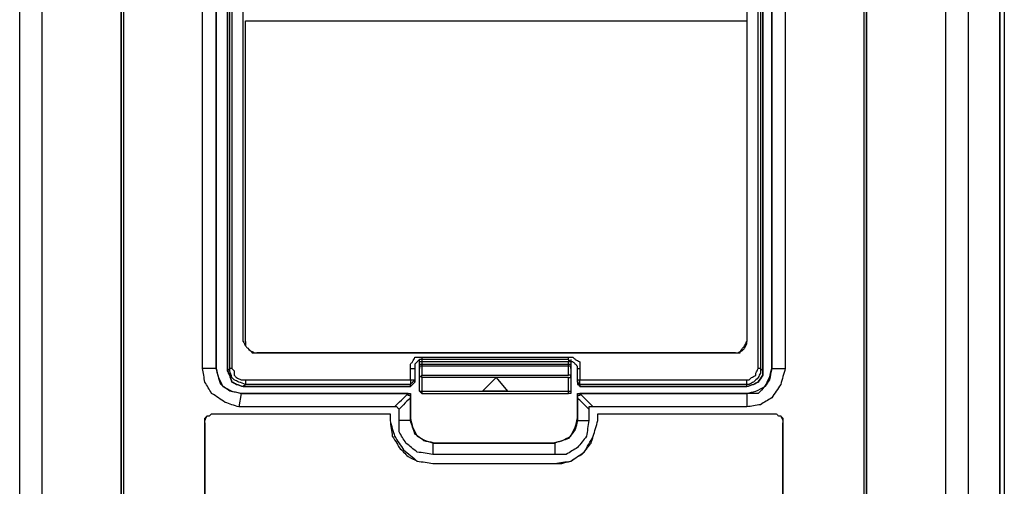
# Model space of a CAD drawing. Units: millimetres. Extents: x 0 to 595, y -1 to 420.
# Drawn here: x 221 to 257, y 224 to 241 of the extents above; entities that cross this region are included whole.
import ezdxf

# ---------------------------------------------------------------- set-up
doc = ezdxf.new("R2010")
doc.units = ezdxf.units.MM
doc.layers.add('3', color=7, linetype='CONTINUOUS', true_color=0xffffff)

msp = doc.modelspace()

# ---------------------------------------------------------------- linework, layer by layer
at = {"layer": '3', "color": 7, "linetype": 'Continuous'}
for p, q in [((257.25, 159.5), (257.25, 261.833)), ((224.833, 260.667), (224.833, 181.083)), ((252.333, 181.083), (252.333, 260.667)), ((256.083, 260.667), (256.083, 160.667)), ((228.333, 255), (228.333, 227.917)), ((228.75, 254.917), (228.75, 227.833)), ((228.75, 227.833), (228.75, 254.917)), ((228.833, 227.917), (228.833, 254.917)), ((228.917, 254.917), (228.917, 227.917)), ((248.333, 227.917), (248.333, 254.917)), ((248.417, 254.917), (248.417, 227.917)), ((248.5, 227.833), (248.5, 254.917)), ((248.5, 254.917), (248.5, 227.833)), ((248.833, 227.917), (248.833, 255)), ((229.333, 228.917), (229.333, 254.333)), ((247.917, 254.333), (247.917, 228.917)), ((229.417, 228.917), (229.417, 240.75)), ((235.833, 228.167), (235.833, 228.25)), ((235.917, 228.333), (235.917, 228.25)), ((241.333, 228.25), (235.917, 228.25)), ((235.917, 228.25), (235.917, 228.167)), ((241.333, 228.25), (241.333, 228.333)), ((241.333, 228.25), (241.333, 228.167)), ((241.417, 228.25), (241.417, 228.167)), ((228.333, 227.917), (227.833, 227.917)), ((228.75, 227.833), (228.833, 227.917)), ((228.917, 227.917), (228.833, 227.917)), ((235.5, 227.5), (235.5, 227.917)), ((235.667, 227.917), (235.667, 227.5)), ((235.833, 228.083), (235.833, 228.167)), ((235.917, 228.167), (235.833, 228.167)), ((235.833, 228.083), (235.917, 228.083)), ((235.833, 227.583), (235.833, 227.917)), ((235.917, 228.167), (235.917, 228.083)), ((241.333, 228.167), (235.917, 228.167)), ((235.917, 228.083), (235.917, 228)), ((235.917, 228.083), (241.333, 228.083)), ((241.333, 228), (235.917, 228)), ((235.917, 228), (235.917, 227.667)), ((241.333, 228.083), (241.333, 228.167)), ((241.417, 228.167), (241.333, 228.167)), ((241.333, 228.083), (241.417, 228.083)), ((241.333, 228), (241.333, 228.083)), ((241.333, 227.667), (241.333, 228)), ((241.417, 228.167), (241.417, 228.083)), ((241.417, 227.917), (241.417, 227.583)), ((241.667, 227.5), (241.667, 227.917)), ((241.667, 227.917), (241.75, 227.917)), ((241.75, 227.917), (241.75, 227.5)), ((248.417, 227.917), (248.333, 227.917)), ((248.417, 227.917), (248.5, 227.833)), ((248.833, 227.917), (249.333, 227.917)), ((235.667, 227.5), (235.667, 227.417)), ((235.667, 227.417), (235.667, 227.5)), ((235.917, 227.667), (235.833, 227.583)), ((235.833, 227.083), (235.833, 227.583)), ((235.917, 227.583), (235.917, 227.667)), ((235.917, 227.667), (241.333, 227.667)), ((238.667, 227.583), (235.917, 227.583)), ((235.917, 227.583), (235.917, 227.083)), ((238.167, 227.083), (238.667, 227.583)), ((238.167, 227.083), (238.667, 227.583)), ((238.667, 227.583), (239.083, 227.083)), ((238.667, 227.583), (239.083, 227.083)), ((241.333, 227.583), (238.667, 227.583)), ((241.417, 227.667), (241.333, 227.667)), ((241.333, 227.083), (241.333, 227.583)), ((241.417, 227.583), (241.417, 227.667)), ((241.417, 227.583), (241.417, 227.083)), ((241.667, 227.417), (241.667, 227.5)), ((241.667, 227.5), (241.667, 227.417)), ((241.667, 227.5), (241.75, 227.5)), ((229.417, 227.333), (229.333, 227.25)), ((229.333, 227.25), (235.5, 227.25)), ((235.5, 227.25), (229.333, 227.25)), ((235.5, 227.333), (229.417, 227.333)), ((235.667, 227.417), (235.5, 227.25)), ((235.5, 227.25), (235.5, 227.333)), ((241.75, 227.25), (241.667, 227.417)), ((247.917, 227.333), (241.75, 227.333)), ((241.75, 227.333), (241.75, 227.25)), ((241.75, 227.25), (247.917, 227.25)), ((247.917, 227.25), (241.75, 227.25)), ((247.917, 227.25), (247.917, 227.333)), ((229.25, 227), (229.167, 226.5)), ((229.25, 227), (235.417, 227)), ((235.417, 227), (235.333, 227)), ((235.417, 227), (235.333, 227)), ((235.5, 226.833), (235.5, 226.083)), ((235.833, 227.083), (235.917, 227)), ((235.833, 227.083), (235.917, 227.083)), ((235.917, 227.083), (241.333, 227.083)), ((235.917, 227.083), (235.917, 227)), ((235.917, 227), (241.333, 227)), ((239.083, 227.083), (238.167, 227.083)), ((241.333, 227), (241.333, 227.083)), ((241.333, 227.083), (241.417, 227.083)), ((241.667, 226.083), (241.667, 226.833)), ((241.75, 227), (247.917, 227)), ((241.833, 227), (241.75, 227)), ((241.833, 227), (241.75, 227)), ((247.917, 227), (247.917, 226.5)), ((234.75, 226.25), (234.75, 226)), ((234.75, 226.25), (234.75, 226)), ((235.5, 226), (235.083, 226)), ((235.5, 226.083), (235.5, 226)), ((241.667, 226), (241.667, 226.083)), ((241.667, 226), (242.083, 226)), ((242.417, 226), (242.417, 226.25)), ((242.417, 226), (242.417, 226.25)), ((227.917, 225.917), (227.917, 161.917)), ((227.917, 161.917), (227.917, 225.917)), ((249.25, 161.917), (249.25, 225.917)), ((249.25, 225.917), (249.25, 161.917)), ((236.333, 225.167), (236.333, 224.75)), ((236.333, 225.167), (236.417, 225.167)), ((236.417, 225.167), (240.75, 225.167)), ((240.75, 225.167), (240.833, 225.167)), ((240.833, 225.167), (240.833, 224.75)), ((236.333, 224.417), (240.833, 224.417)), ((236.333, 224.417), (240.833, 224.417))]:
    msp.add_line(p, q, dxfattribs=at)
for points, knots in [([(257.25, 261.833), (257.25, 248.944), (257.25, 236.056), (257.25, 213.028), (257.25, 202.889), (257.25, 192.75)], [0, 0, 0, 0, 0.55971, 0.55971, 1, 1, 1, 1]), ([(257.417, 261.833), (257.417, 248.944), (257.417, 236.056), (257.417, 213.028), (257.417, 202.889), (257.417, 192.75)], [0, 0, 0, 0, 0.55971, 0.55971, 1, 1, 1, 1]), ([(221.083, 181.083), (221.083, 195.917), (221.083, 210.75), (221.083, 237.278), (221.083, 248.972), (221.083, 260.667)], [0, 0, 0, 0, 0.559162, 0.559162, 1, 1, 1, 1]), ([(221.917, 181.083), (221.917, 195.917), (221.917, 210.75), (221.917, 237.278), (221.917, 248.972), (221.917, 260.667)], [0, 0, 0, 0, 0.559162, 0.559162, 1, 1, 1, 1]), ([(224.833, 160.75), (224.833, 179.389), (224.833, 198.028), (224.833, 231.333), (224.833, 246), (224.833, 260.667)], [0, 0, 0, 0, 0.559633, 0.559633, 1, 1, 1, 1]), ([(224.917, 260.667), (224.917, 242), (224.917, 223.333), (224.917, 190.028), (224.917, 175.389), (224.917, 160.75)], [0, 0, 0, 0, 0.560467, 0.560467, 1, 1, 1, 1]), ([(252.25, 160.75), (252.25, 179.389), (252.25, 198.028), (252.25, 231.333), (252.25, 246), (252.25, 260.667)], [0, 0, 0, 0, 0.559633, 0.559633, 1, 1, 1, 1]), ([(252.333, 260.667), (252.333, 242), (252.333, 223.333), (252.333, 190.028), (252.333, 175.389), (252.333, 160.75)], [0, 0, 0, 0, 0.560467, 0.560467, 1, 1, 1, 1]), ([(255.25, 260.667), (255.25, 245.806), (255.25, 230.944), (255.25, 204.417), (255.25, 192.75), (255.25, 181.083)], [0, 0, 0, 0, 0.560209, 0.560209, 1, 1, 1, 1]), ([(256.083, 260.667), (256.083, 245.806), (256.083, 230.944), (256.083, 204.417), (256.083, 192.75), (256.083, 181.083)], [0, 0, 0, 0, 0.560209, 0.560209, 1, 1, 1, 1]), ([(227.833, 227.917), (227.833, 232.972), (227.833, 238.028), (227.833, 247.056), (227.833, 251.028), (227.833, 255)], [0, 0, 0, 0, 0.56, 0.56, 1, 1, 1, 1]), ([(228.333, 227.917), (228.333, 232.972), (228.333, 238.028), (228.333, 247.056), (228.333, 251.028), (228.333, 255)], [0, 0, 0, 0, 0.56, 0.56, 1, 1, 1, 1]), ([(248.833, 255), (248.833, 249.944), (248.833, 244.889), (248.833, 235.861), (248.833, 231.889), (248.833, 227.917)], [0, 0, 0, 0, 0.56, 0.56, 1, 1, 1, 1]), ([(249.333, 255), (249.333, 249.944), (249.333, 244.889), (249.333, 235.861), (249.333, 231.889), (249.333, 227.917)], [0, 0, 0, 0, 0.56, 0.56, 1, 1, 1, 1]), ([(229.417, 240.75), (232.5, 240.75), (235.583, 240.75), (241.75, 240.75), (244.833, 240.75), (247.917, 240.75)], [0, 0, 0, 0, 0.5, 0.5, 1, 1, 1, 1]), ([(229.333, 228.917), (229.361, 228.861), (229.389, 228.806), (229.417, 228.75), (229.444, 228.722), (229.472, 228.694), (229.556, 228.611), (229.611, 228.556), (229.667, 228.5), (229.722, 228.5), (229.778, 228.5), (229.833, 228.5)], [0, 0, 0, 0, 0.263727, 0.263727, 0.263727, 0.430523, 0.430523, 0.764115, 0.764115, 0.764115, 1, 1, 1, 1]), ([(229.417, 228.917), (229.417, 228.861), (229.417, 228.806), (229.417, 228.75), (229.444, 228.722), (229.472, 228.694), (229.528, 228.639), (229.556, 228.611), (229.583, 228.583), (229.639, 228.556), (229.694, 228.528), (229.75, 228.5), (229.778, 228.5), (229.806, 228.5), (229.833, 228.5)], [0, 0, 0, 0, 0.248001, 0.248001, 0.248001, 0.423364, 0.423364, 0.598727, 0.598727, 0.598727, 0.876, 0.876, 0.876, 1, 1, 1, 1]), ([(247.5, 228.5), (247.528, 228.5), (247.556, 228.5), (247.583, 228.5), (247.639, 228.528), (247.694, 228.556), (247.75, 228.583), (247.778, 228.611), (247.806, 228.639), (247.833, 228.667), (247.861, 228.722), (247.889, 228.778), (247.917, 228.833), (247.917, 228.861), (247.917, 228.889), (247.917, 228.917)], [0, 0, 0, 0, 0.126801, 0.126801, 0.126801, 0.410338, 0.410338, 0.410338, 0.589662, 0.589662, 0.589662, 0.873199, 0.873199, 0.873199, 1, 1, 1, 1]), ([(247.5, 228.5), (247.556, 228.5), (247.611, 228.5), (247.667, 228.5), (247.694, 228.556), (247.722, 228.611), (247.75, 228.667), (247.778, 228.694), (247.806, 228.722), (247.833, 228.75), (247.861, 228.806), (247.889, 228.861), (247.917, 228.917)], [0, 0, 0, 0, 0.253603, 0.253603, 0.253603, 0.537139, 0.537139, 0.537139, 0.716463, 0.716463, 0.716463, 1, 1, 1, 1]), ([(229.833, 228.5), (232.778, 228.5), (235.722, 228.5), (241.611, 228.5), (244.556, 228.5), (247.5, 228.5)], [0, 0, 0, 0, 0.5, 0.5, 1, 1, 1, 1]), ([(247.5, 228.5), (244.556, 228.5), (241.611, 228.5), (235.722, 228.5), (232.778, 228.5), (229.833, 228.5)], [0, 0, 0, 0, 0.5, 0.5, 1, 1, 1, 1]), ([(235.5, 227.917), (235.5, 227.972), (235.5, 228.028), (235.5, 228.083), (235.528, 228.111), (235.556, 228.139), (235.583, 228.167), (235.611, 228.222), (235.639, 228.278), (235.667, 228.333), (235.722, 228.333), (235.778, 228.333), (235.861, 228.333), (235.889, 228.333), (235.917, 228.333)], [0, 0, 0, 0, 0.231206, 0.231206, 0.231206, 0.394694, 0.394694, 0.394694, 0.65319, 0.65319, 0.65319, 0.884397, 0.884397, 1, 1, 1, 1]), ([(235.917, 228.25), (235.889, 228.25), (235.861, 228.25), (235.833, 228.25), (235.806, 228.222), (235.778, 228.194), (235.722, 228.139), (235.694, 228.111), (235.667, 228.083), (235.667, 228.056), (235.667, 228.028), (235.667, 227.972), (235.667, 227.944), (235.667, 227.917)], [0, 0, 0, 0, 0.171573, 0.171573, 0.171573, 0.414214, 0.414214, 0.656854, 0.656854, 0.656854, 0.828427, 0.828427, 1, 1, 1, 1]), ([(235.917, 228.333), (236, 228.333), (236.083, 228.333), (236.556, 228.333), (236.944, 228.333), (238.667, 228.333), (240, 228.333), (241.333, 228.333)], [0, 0, 0, 0, 0.046154, 0.046154, 0.261538, 0.261538, 1, 1, 1, 1]), ([(241.333, 228.333), (241.389, 228.333), (241.444, 228.333), (241.5, 228.333), (241.528, 228.306), (241.556, 228.278), (241.583, 228.25), (241.639, 228.222), (241.694, 228.194), (241.75, 228.167), (241.75, 228.111), (241.75, 228.056), (241.75, 227.972), (241.75, 227.944), (241.75, 227.917)], [0, 0, 0, 0, 0.231206, 0.231206, 0.231206, 0.394694, 0.394694, 0.394694, 0.65319, 0.65319, 0.65319, 0.884397, 0.884397, 1, 1, 1, 1]), ([(241.667, 227.917), (241.667, 227.944), (241.667, 227.972), (241.667, 228), (241.639, 228.028), (241.611, 228.056), (241.556, 228.111), (241.528, 228.139), (241.5, 228.167), (241.472, 228.167), (241.444, 228.167), (241.417, 228.167), (241.389, 228.194), (241.361, 228.222), (241.333, 228.25)], [0, 0, 0, 0, 0.160189, 0.160189, 0.160189, 0.38673, 0.38673, 0.61327, 0.61327, 0.61327, 0.773459, 0.773459, 0.773459, 1, 1, 1, 1]), ([(229.167, 226.5), (229, 226.556), (228.833, 226.611), (228.667, 226.667), (228.5, 226.778), (228.333, 226.889), (228.167, 227), (228.083, 227.139), (228, 227.278), (227.917, 227.417), (227.889, 227.583), (227.861, 227.75), (227.833, 227.917)], [0, 0, 0, 0, 0.248515, 0.248515, 0.248515, 0.531866, 0.531866, 0.531866, 0.760986, 0.760986, 0.760986, 1, 1, 1, 1]), ([(229.25, 227), (229.111, 227.028), (228.972, 227.056), (228.833, 227.083), (228.722, 227.167), (228.611, 227.25), (228.5, 227.333), (228.444, 227.528), (228.389, 227.722), (228.333, 227.917)], [0, 0, 0, 0, 0.293399, 0.293399, 0.293399, 0.5811, 0.5811, 0.5811, 1, 1, 1, 1]), ([(228.333, 227.917), (228.361, 227.806), (228.389, 227.694), (228.417, 227.583), (228.472, 227.472), (228.528, 227.361), (228.583, 227.25), (228.694, 227.194), (228.806, 227.139), (228.917, 227.083), (229.028, 227.056), (229.139, 227.028), (229.25, 227)], [0, 0, 0, 0, 0.239848, 0.239848, 0.239848, 0.5, 0.5, 0.5, 0.760152, 0.760152, 0.760152, 1, 1, 1, 1]), ([(229.333, 227.25), (229.25, 227.278), (229.167, 227.306), (229.083, 227.333), (229.028, 227.361), (228.972, 227.389), (228.917, 227.417), (228.889, 227.5), (228.861, 227.583), (228.833, 227.667), (228.806, 227.722), (228.778, 227.778), (228.75, 227.833)], [0, 0, 0, 0, 0.292893, 0.292893, 0.292893, 0.5, 0.5, 0.5, 0.792893, 0.792893, 0.792893, 1, 1, 1, 1]), ([(228.75, 227.833), (228.778, 227.778), (228.806, 227.722), (228.833, 227.667), (228.861, 227.583), (228.889, 227.5), (228.917, 227.417), (228.972, 227.389), (229.028, 227.361), (229.083, 227.333), (229.167, 227.306), (229.25, 227.278), (229.333, 227.25)], [0, 0, 0, 0, 0.207107, 0.207107, 0.207107, 0.5, 0.5, 0.5, 0.707107, 0.707107, 0.707107, 1, 1, 1, 1]), ([(229.417, 227.333), (229.333, 227.361), (229.25, 227.389), (229.167, 227.417), (229.111, 227.444), (229.056, 227.472), (229, 227.5), (228.972, 227.528), (228.944, 227.556), (228.917, 227.583), (228.889, 227.667), (228.861, 227.75), (228.833, 227.833), (228.833, 227.861), (228.833, 227.889), (228.833, 227.917)], [0, 0, 0, 0, 0.288139, 0.288139, 0.288139, 0.491884, 0.491884, 0.491884, 0.620744, 0.620744, 0.620744, 0.908882, 0.908882, 0.908882, 1, 1, 1, 1]), ([(228.917, 227.917), (228.944, 227.889), (228.972, 227.861), (229, 227.833), (229, 227.778), (229, 227.722), (229, 227.667), (229.028, 227.639), (229.056, 227.611), (229.083, 227.583), (229.139, 227.556), (229.194, 227.528), (229.25, 227.5), (229.306, 227.5), (229.361, 227.5), (229.417, 227.5)], [0, 0, 0, 0, 0.156017, 0.156017, 0.156017, 0.376658, 0.376658, 0.376658, 0.532675, 0.532675, 0.532675, 0.779359, 0.779359, 0.779359, 1, 1, 1, 1]), ([(235.5, 227.917), (235.528, 227.917), (235.556, 227.917), (235.611, 227.917), (235.639, 227.917), (235.667, 227.917)], [0, 0, 0, 0, 0.5, 0.5, 1, 1, 1, 1]), ([(235.833, 227.917), (235.833, 227.944), (235.833, 227.972), (235.833, 228.028), (235.833, 228.056), (235.833, 228.083)], [0, 0, 0, 0, 0.5, 0.5, 1, 1, 1, 1]), ([(235.917, 228), (235.889, 228), (235.861, 228), (235.833, 228), (235.833, 227.972), (235.833, 227.944), (235.833, 227.917)], [0, 0, 0, 0, 0.5, 0.5, 0.5, 1, 1, 1, 1]), ([(241.417, 227.917), (241.417, 227.944), (241.417, 227.972), (241.417, 228), (241.389, 228), (241.361, 228), (241.333, 228)], [0, 0, 0, 0, 0.5, 0.5, 0.5, 1, 1, 1, 1]), ([(241.417, 228.083), (241.417, 228.056), (241.417, 228.028), (241.417, 227.972), (241.417, 227.944), (241.417, 227.917)], [0, 0, 0, 0, 0.5, 0.5, 1, 1, 1, 1]), ([(247.917, 227), (248.028, 227.028), (248.139, 227.056), (248.25, 227.083), (248.361, 227.139), (248.472, 227.194), (248.583, 227.25), (248.639, 227.361), (248.694, 227.472), (248.75, 227.583), (248.778, 227.694), (248.806, 227.806), (248.833, 227.917)], [0, 0, 0, 0, 0.239848, 0.239848, 0.239848, 0.5, 0.5, 0.5, 0.760152, 0.760152, 0.760152, 1, 1, 1, 1]), ([(248.833, 227.917), (248.806, 227.778), (248.778, 227.639), (248.75, 227.5), (248.694, 227.417), (248.639, 227.333), (248.583, 227.25), (248.5, 227.167), (248.417, 227.083), (248.333, 227), (248.194, 227), (248.056, 227), (247.917, 227)], [0, 0, 0, 0, 0.284112, 0.284112, 0.284112, 0.48501, 0.48501, 0.48501, 0.721405, 0.721405, 0.721405, 1, 1, 1, 1]), ([(249.333, 227.917), (249.278, 227.722), (249.222, 227.528), (249.167, 227.333), (249.056, 227.167), (248.944, 227), (248.833, 226.833), (248.694, 226.75), (248.556, 226.667), (248.417, 226.583), (248.25, 226.556), (248.083, 226.528), (247.917, 226.5)], [0, 0, 0, 0, 0.27571, 0.27571, 0.27571, 0.548807, 0.548807, 0.548807, 0.769635, 0.769635, 0.769635, 1, 1, 1, 1]), ([(247.917, 227.5), (247.944, 227.5), (247.972, 227.5), (248, 227.5), (248.028, 227.528), (248.056, 227.556), (248.083, 227.583), (248.139, 227.611), (248.194, 227.639), (248.25, 227.667), (248.25, 227.694), (248.25, 227.722), (248.25, 227.75), (248.278, 227.806), (248.306, 227.861), (248.333, 227.917)], [0, 0, 0, 0, 0.126801, 0.126801, 0.126801, 0.306126, 0.306126, 0.306126, 0.589662, 0.589662, 0.589662, 0.716463, 0.716463, 0.716463, 1, 1, 1, 1]), ([(248.417, 227.917), (248.417, 227.861), (248.417, 227.806), (248.417, 227.75), (248.389, 227.694), (248.361, 227.639), (248.333, 227.583), (248.278, 227.528), (248.222, 227.472), (248.167, 227.417), (248.111, 227.389), (248.056, 227.361), (248, 227.333), (247.972, 227.333), (247.944, 227.333), (247.917, 227.333)], [0, 0, 0, 0, 0.194164, 0.194164, 0.194164, 0.411246, 0.411246, 0.411246, 0.685836, 0.685836, 0.685836, 0.902918, 0.902918, 0.902918, 1, 1, 1, 1]), ([(248.5, 227.833), (248.5, 227.778), (248.5, 227.722), (248.5, 227.667), (248.444, 227.583), (248.389, 227.5), (248.333, 227.417), (248.278, 227.389), (248.222, 227.361), (248.167, 227.333), (248.083, 227.306), (248, 227.278), (247.917, 227.25)], [0, 0, 0, 0, 0.181754, 0.181754, 0.181754, 0.509415, 0.509415, 0.509415, 0.712622, 0.712622, 0.712622, 1, 1, 1, 1]), ([(247.917, 227.25), (248, 227.278), (248.083, 227.306), (248.167, 227.333), (248.222, 227.361), (248.278, 227.389), (248.333, 227.417), (248.389, 227.5), (248.444, 227.583), (248.5, 227.667), (248.5, 227.722), (248.5, 227.778), (248.5, 227.833)], [0, 0, 0, 0, 0.287378, 0.287378, 0.287378, 0.490585, 0.490585, 0.490585, 0.818246, 0.818246, 0.818246, 1, 1, 1, 1]), ([(229.417, 227.5), (229.5, 227.5), (229.583, 227.5), (230.056, 227.5), (230.444, 227.5), (232.389, 227.5), (233.944, 227.5), (235.5, 227.5)], [0, 0, 0, 0, 0.041096, 0.041096, 0.232877, 0.232877, 1, 1, 1, 1]), ([(229.417, 227.5), (229.417, 227.472), (229.417, 227.444), (229.417, 227.389), (229.417, 227.361), (229.417, 227.333)], [0, 0, 0, 0, 0.5, 0.5, 1, 1, 1, 1]), ([(235.667, 227.5), (235.639, 227.472), (235.611, 227.444), (235.556, 227.389), (235.528, 227.361), (235.5, 227.333)], [0, 0, 0, 0, 0.5, 0.5, 1, 1, 1, 1]), ([(235.5, 227.5), (235.5, 227.472), (235.5, 227.444), (235.5, 227.389), (235.5, 227.361), (235.5, 227.333)], [0, 0, 0, 0, 0.5, 0.5, 1, 1, 1, 1]), ([(235.5, 227.5), (235.528, 227.5), (235.556, 227.5), (235.611, 227.5), (235.639, 227.5), (235.667, 227.5)], [0, 0, 0, 0, 0.5, 0.5, 1, 1, 1, 1]), ([(241.333, 227.583), (241.361, 227.583), (241.389, 227.583), (241.417, 227.583), (241.417, 227.611), (241.417, 227.639), (241.417, 227.667)], [0, 0, 0, 0, 0.5, 0.5, 0.5, 1, 1, 1, 1]), ([(241.75, 227.333), (241.722, 227.361), (241.694, 227.389), (241.667, 227.417), (241.667, 227.444), (241.667, 227.472), (241.667, 227.5)], [0, 0, 0, 0, 0.585786, 0.585786, 0.585786, 1, 1, 1, 1]), ([(241.75, 227.5), (241.861, 227.5), (241.972, 227.5), (242.444, 227.5), (242.806, 227.5), (244.75, 227.5), (246.333, 227.5), (247.917, 227.5)], [0, 0, 0, 0, 0.054054, 0.054054, 0.22973, 0.22973, 1, 1, 1, 1]), ([(241.75, 227.333), (241.75, 227.361), (241.75, 227.389), (241.75, 227.444), (241.75, 227.472), (241.75, 227.5)], [0, 0, 0, 0, 0.5, 0.5, 1, 1, 1, 1]), ([(247.917, 227.333), (247.917, 227.361), (247.917, 227.389), (247.917, 227.444), (247.917, 227.472), (247.917, 227.5)], [0, 0, 0, 0, 0.5, 0.5, 1, 1, 1, 1]), ([(235.5, 227.25), (235.528, 227.278), (235.556, 227.306), (235.611, 227.361), (235.639, 227.389), (235.667, 227.417)], [0, 0, 0, 0, 0.5, 0.5, 1, 1, 1, 1]), ([(241.667, 227.417), (241.667, 227.389), (241.667, 227.361), (241.667, 227.333), (241.694, 227.333), (241.722, 227.333), (241.75, 227.333), (241.75, 227.306), (241.75, 227.278), (241.75, 227.25)], [0, 0, 0, 0, 0.333333, 0.333333, 0.333333, 0.666667, 0.666667, 0.666667, 1, 1, 1, 1]), ([(235.333, 227), (234.194, 227), (233.056, 227), (231.028, 227), (230.139, 227), (229.25, 227)], [0, 0, 0, 0, 0.561644, 0.561644, 1, 1, 1, 1]), ([(234.917, 226.5), (235, 226.583), (235.083, 226.667), (235.25, 226.833), (235.333, 226.917), (235.417, 227)], [0, 0, 0, 0, 0.5, 0.5, 1, 1, 1, 1]), ([(235.5, 226.833), (235.417, 226.75), (235.333, 226.667), (235.194, 226.528), (235.139, 226.472), (235.083, 226.417)], [0, 0, 0, 0, 0.6, 0.6, 1, 1, 1, 1]), ([(235.5, 226.833), (235.5, 226.861), (235.5, 226.889), (235.5, 226.917), (235.472, 226.917), (235.444, 226.917), (235.417, 226.917), (235.417, 226.944), (235.417, 226.972), (235.417, 227)], [0, 0, 0, 0, 0.333333, 0.333333, 0.333333, 0.666667, 0.666667, 0.666667, 1, 1, 1, 1]), ([(235.417, 227), (235.444, 227), (235.472, 227), (235.5, 227), (235.5, 226.972), (235.5, 226.944), (235.5, 226.889), (235.5, 226.861), (235.5, 226.833)], [0, 0, 0, 0, 0.333333, 0.333333, 0.333333, 0.666667, 0.666667, 1, 1, 1, 1]), ([(235.5, 226), (235.5, 226.167), (235.5, 226.333), (235.5, 226.611), (235.5, 226.722), (235.5, 226.833)], [0, 0, 0, 0, 0.6, 0.6, 1, 1, 1, 1]), ([(241.417, 227.083), (241.417, 227.056), (241.417, 227.028), (241.417, 227), (241.389, 227), (241.361, 227), (241.333, 227)], [0, 0, 0, 0, 0.5, 0.5, 0.5, 1, 1, 1, 1]), ([(241.75, 227), (241.75, 226.972), (241.75, 226.944), (241.75, 226.917), (241.722, 226.917), (241.694, 226.917), (241.667, 226.917), (241.667, 226.889), (241.667, 226.861), (241.667, 226.833)], [0, 0, 0, 0, 0.333333, 0.333333, 0.333333, 0.666667, 0.666667, 0.666667, 1, 1, 1, 1]), ([(241.667, 226.833), (241.667, 226.861), (241.667, 226.889), (241.667, 226.944), (241.667, 226.972), (241.667, 227), (241.694, 227), (241.722, 227), (241.75, 227)], [0, 0, 0, 0, 0.333333, 0.333333, 0.666667, 0.666667, 0.666667, 1, 1, 1, 1]), ([(241.667, 226.833), (241.667, 226.667), (241.667, 226.5), (241.667, 226.222), (241.667, 226.111), (241.667, 226)], [0, 0, 0, 0, 0.6, 0.6, 1, 1, 1, 1]), ([(242.083, 226.417), (242, 226.5), (241.917, 226.583), (241.778, 226.722), (241.722, 226.778), (241.667, 226.833)], [0, 0, 0, 0, 0.6, 0.6, 1, 1, 1, 1]), ([(241.75, 227), (241.833, 226.917), (241.917, 226.833), (242.083, 226.667), (242.167, 226.583), (242.25, 226.5)], [0, 0, 0, 0, 0.5, 0.5, 1, 1, 1, 1]), ([(247.917, 227), (246.778, 227), (245.639, 227), (243.611, 227), (242.722, 227), (241.833, 227)], [0, 0, 0, 0, 0.561644, 0.561644, 1, 1, 1, 1]), ([(234.917, 226.5), (233.861, 226.5), (232.806, 226.5), (230.889, 226.5), (230.028, 226.5), (229.167, 226.5)], [0, 0, 0, 0, 0.550725, 0.550725, 1, 1, 1, 1]), ([(235.083, 226.417), (235.056, 226.444), (235.028, 226.472), (235, 226.5), (234.972, 226.5), (234.944, 226.5), (234.917, 226.5)], [0, 0, 0, 0, 0.585786, 0.585786, 0.585786, 1, 1, 1, 1]), ([(235.083, 226), (235.083, 226.083), (235.083, 226.167), (235.083, 226.306), (235.083, 226.361), (235.083, 226.417)], [0, 0, 0, 0, 0.6, 0.6, 1, 1, 1, 1]), ([(242.25, 226.5), (242.222, 226.5), (242.194, 226.5), (242.139, 226.5), (242.111, 226.5), (242.083, 226.5), (242.083, 226.472), (242.083, 226.444), (242.083, 226.417)], [0, 0, 0, 0, 0.333333, 0.333333, 0.666667, 0.666667, 0.666667, 1, 1, 1, 1]), ([(242.083, 226.417), (242.083, 226.333), (242.083, 226.25), (242.083, 226.111), (242.083, 226.056), (242.083, 226)], [0, 0, 0, 0, 0.6, 0.6, 1, 1, 1, 1]), ([(247.917, 226.5), (246.861, 226.5), (245.806, 226.5), (243.917, 226.5), (243.083, 226.5), (242.25, 226.5)], [0, 0, 0, 0, 0.558824, 0.558824, 1, 1, 1, 1]), ([(227.917, 225.917), (227.917, 225.944), (227.917, 225.972), (227.917, 226), (227.944, 226.056), (227.972, 226.111), (228, 226.167), (228.028, 226.167), (228.056, 226.167), (228.083, 226.167), (228.111, 226.194), (228.139, 226.222), (228.167, 226.25)], [0, 0, 0, 0, 0.176982, 0.176982, 0.176982, 0.572727, 0.572727, 0.572727, 0.749709, 0.749709, 0.749709, 1, 1, 1, 1]), ([(227.917, 225.917), (227.917, 225.972), (227.917, 226.028), (227.917, 226.083), (227.944, 226.111), (227.972, 226.139), (228, 226.167), (228.028, 226.167), (228.056, 226.167), (228.083, 226.167), (228.111, 226.194), (228.139, 226.222), (228.167, 226.25)], [0, 0, 0, 0, 0.343146, 0.343146, 0.343146, 0.585786, 0.585786, 0.585786, 0.757359, 0.757359, 0.757359, 1, 1, 1, 1]), ([(228.167, 226.25), (229.278, 226.25), (230.389, 226.25), (232.583, 226.25), (233.667, 226.25), (234.75, 226.25)], [0, 0, 0, 0, 0.506329, 0.506329, 1, 1, 1, 1]), ([(228.167, 226.25), (229.278, 226.25), (230.389, 226.25), (232.583, 226.25), (233.667, 226.25), (234.75, 226.25)], [0, 0, 0, 0, 0.506329, 0.506329, 1, 1, 1, 1]), ([(234.75, 226), (234.778, 225.806), (234.806, 225.611), (234.833, 225.417), (234.889, 225.333), (234.944, 225.25), (235, 225.167), (235.028, 225.111), (235.056, 225.056), (235.083, 225), (235.139, 224.944), (235.194, 224.889), (235.306, 224.778), (235.361, 224.722), (235.417, 224.667), (235.528, 224.611), (235.639, 224.556), (235.75, 224.5), (235.944, 224.472), (236.139, 224.444), (236.333, 224.417)], [0, 0, 0, 0, 0.23482, 0.23482, 0.23482, 0.354555, 0.354555, 0.354555, 0.428811, 0.428811, 0.428811, 0.522739, 0.522739, 0.616667, 0.616667, 0.616667, 0.76518, 0.76518, 0.76518, 1, 1, 1, 1]), ([(234.75, 226), (234.806, 225.806), (234.861, 225.611), (234.917, 225.417), (235.028, 225.25), (235.139, 225.083), (235.25, 224.917), (235.417, 224.778), (235.583, 224.639), (235.75, 224.5), (235.944, 224.472), (236.139, 224.444), (236.333, 224.417)], [0, 0, 0, 0, 0.247854, 0.247854, 0.247854, 0.493359, 0.493359, 0.493359, 0.759263, 0.759263, 0.759263, 1, 1, 1, 1]), ([(236.333, 224.75), (236.139, 224.778), (235.944, 224.806), (235.75, 224.833), (235.611, 224.944), (235.472, 225.056), (235.333, 225.167), (235.25, 225.306), (235.167, 225.444), (235.083, 225.583), (235.083, 225.722), (235.083, 225.861), (235.083, 226)], [0, 0, 0, 0, 0.290929, 0.290929, 0.290929, 0.554376, 0.554376, 0.554376, 0.794282, 0.794282, 0.794282, 1, 1, 1, 1]), ([(235.5, 226.083), (235.528, 225.972), (235.556, 225.861), (235.583, 225.75), (235.639, 225.639), (235.694, 225.528), (235.75, 225.417), (235.861, 225.361), (235.972, 225.306), (236.083, 225.25), (236.194, 225.222), (236.306, 225.194), (236.417, 225.167)], [0, 0, 0, 0, 0.239848, 0.239848, 0.239848, 0.5, 0.5, 0.5, 0.760152, 0.760152, 0.760152, 1, 1, 1, 1]), ([(236.333, 225.167), (236.222, 225.194), (236.111, 225.222), (236, 225.25), (235.889, 225.333), (235.778, 225.417), (235.667, 225.5), (235.611, 225.667), (235.556, 225.833), (235.5, 226)], [0, 0, 0, 0, 0.266908, 0.266908, 0.266908, 0.590582, 0.590582, 0.590582, 1, 1, 1, 1]), ([(240.75, 225.167), (240.861, 225.194), (240.972, 225.222), (241.083, 225.25), (241.194, 225.306), (241.306, 225.361), (241.417, 225.417), (241.472, 225.528), (241.528, 225.639), (241.583, 225.75), (241.611, 225.861), (241.639, 225.972), (241.667, 226.083)], [0, 0, 0, 0, 0.239848, 0.239848, 0.239848, 0.5, 0.5, 0.5, 0.760152, 0.760152, 0.760152, 1, 1, 1, 1]), ([(240.833, 224.417), (240.917, 224.417), (241, 224.417), (241.083, 224.417), (241.194, 224.444), (241.306, 224.472), (241.417, 224.5), (241.5, 224.556), (241.583, 224.611), (241.667, 224.667), (241.722, 224.694), (241.778, 224.722), (241.833, 224.75), (241.861, 224.778), (241.889, 224.806), (241.917, 224.833), (242, 224.944), (242.083, 225.056), (242.167, 225.167), (242.194, 225.25), (242.222, 225.333), (242.25, 225.417), (242.306, 225.611), (242.361, 225.806), (242.417, 226)], [0, 0, 0, 0, 0.100599, 0.100599, 0.100599, 0.238859, 0.238859, 0.238859, 0.359765, 0.359765, 0.359765, 0.434747, 0.434747, 0.434747, 0.48217, 0.48217, 0.48217, 0.649835, 0.649835, 0.649835, 0.755876, 0.755876, 0.755876, 1, 1, 1, 1]), ([(240.833, 224.417), (241.028, 224.444), (241.222, 224.472), (241.417, 224.5), (241.583, 224.611), (241.75, 224.722), (241.917, 224.833), (242.028, 225.028), (242.139, 225.222), (242.25, 225.417), (242.306, 225.611), (242.361, 225.806), (242.417, 226)], [0, 0, 0, 0, 0.23869, 0.23869, 0.23869, 0.482106, 0.482106, 0.482106, 0.754254, 0.754254, 0.754254, 1, 1, 1, 1]), ([(242.083, 226), (242.056, 225.806), (242.028, 225.611), (242, 225.417), (241.889, 225.278), (241.778, 225.139), (241.667, 225), (241.528, 224.917), (241.389, 224.833), (241.25, 224.75), (241.111, 224.75), (240.972, 224.75), (240.833, 224.75)], [0, 0, 0, 0, 0.290929, 0.290929, 0.290929, 0.554376, 0.554376, 0.554376, 0.794282, 0.794282, 0.794282, 1, 1, 1, 1]), ([(241.667, 226), (241.639, 225.889), (241.611, 225.778), (241.583, 225.667), (241.5, 225.556), (241.417, 225.444), (241.333, 225.333), (241.167, 225.278), (241, 225.222), (240.833, 225.167)], [0, 0, 0, 0, 0.266908, 0.266908, 0.266908, 0.590582, 0.590582, 0.590582, 1, 1, 1, 1]), ([(242.417, 226.25), (243.5, 226.25), (244.583, 226.25), (246.778, 226.25), (247.889, 226.25), (249, 226.25)], [0, 0, 0, 0, 0.493671, 0.493671, 1, 1, 1, 1]), ([(242.417, 226.25), (243.5, 226.25), (244.583, 226.25), (246.778, 226.25), (247.889, 226.25), (249, 226.25)], [0, 0, 0, 0, 0.493671, 0.493671, 1, 1, 1, 1]), ([(249, 226.25), (249.028, 226.222), (249.056, 226.194), (249.083, 226.167), (249.111, 226.167), (249.139, 226.167), (249.167, 226.167), (249.194, 226.111), (249.222, 226.056), (249.25, 226), (249.25, 225.972), (249.25, 225.944), (249.25, 225.917)], [0, 0, 0, 0, 0.250291, 0.250291, 0.250291, 0.427273, 0.427273, 0.427273, 0.823018, 0.823018, 0.823018, 1, 1, 1, 1]), ([(249, 226.25), (249.028, 226.222), (249.056, 226.194), (249.083, 226.167), (249.111, 226.167), (249.139, 226.167), (249.167, 226.167), (249.194, 226.139), (249.222, 226.111), (249.25, 226.083), (249.25, 226.028), (249.25, 225.972), (249.25, 225.917)], [0, 0, 0, 0, 0.242641, 0.242641, 0.242641, 0.414214, 0.414214, 0.414214, 0.656854, 0.656854, 0.656854, 1, 1, 1, 1]), ([(240.833, 225.167), (240, 225.167), (239.167, 225.167), (237.667, 225.167), (237, 225.167), (236.333, 225.167)], [0, 0, 0, 0, 0.555556, 0.555556, 1, 1, 1, 1]), ([(240.833, 224.75), (240, 224.75), (239.167, 224.75), (237.667, 224.75), (237, 224.75), (236.333, 224.75)], [0, 0, 0, 0, 0.555556, 0.555556, 1, 1, 1, 1])]:
    msp.add_open_spline(points, degree=3, knots=knots, dxfattribs=at)

doc.saveas('drawing.dxf')
